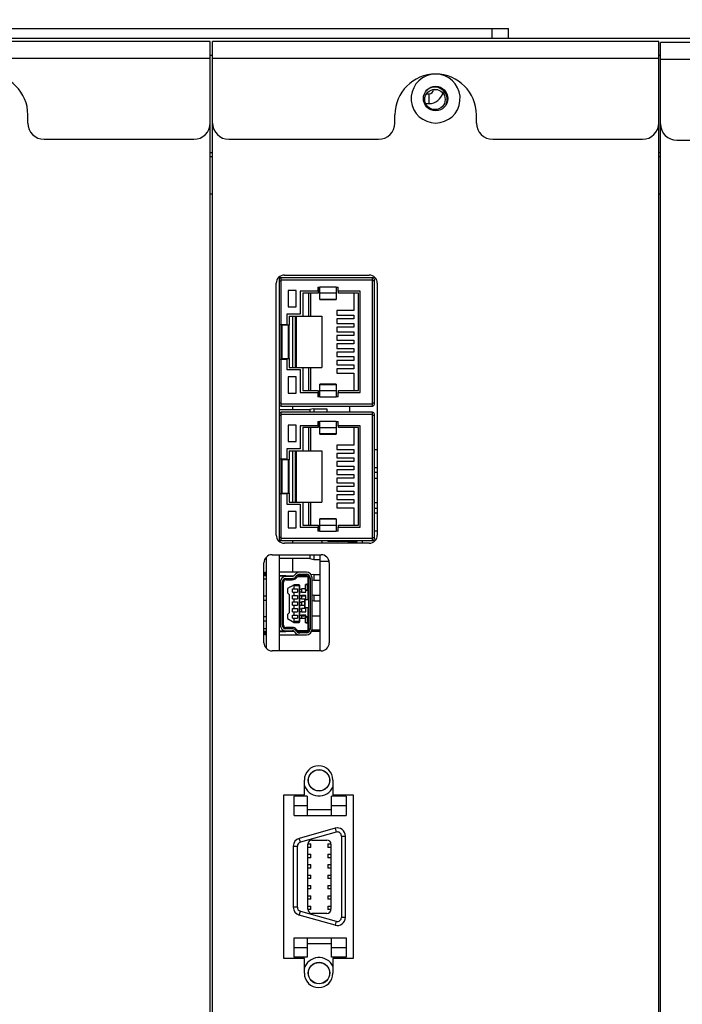
# Model space of a CAD drawing. Units: millimetres. Extents: x -36 to 3212, y -47 to 2235.
# Drawn here: x 2590 to 2671, y 1349 to 1469 of the extents above; entities that cross this region are included whole.
import ezdxf

# ---------------------------------------------------------------- set-up
doc = ezdxf.new("R2010")
doc.units = ezdxf.units.MM
doc.layers.add('07_LAYER_ASSEM_MEMBER', color=7, linetype='Continuous')
doc.layers.add('AM_5', color=3, linetype='Continuous', lineweight=25)
doc.styles.get("Standard").update_dxf_attribs({"font": 'arial.ttf'})
doc.dimstyles.new('AM_ISO', dxfattribs={"dimtxt": 3.5, "dimasz": 3.5, "dimexe": 1, "dimexo": 1, "dimgap": 1.5, "dimtad": 1, "dimdsep": 46, "dimtxsty": 'Standard', "dimcen": 0, "dimclrd": 256, "dimclre": 256, "dimclrt": 2, "dimadec": 0, "dimazin": 2, "dimtp": 0.1, "dimtm": 0.1, "dimtfac": 0.71, "dimtdec": 3, "dimtmove": 0, "dimatfit": 3, "dimfxl": 1, "dimlwd": -1, "dimlwe": -1, "dimarcsym": 1})

# ---------------------------------------------------------------- blocks, each defined once
blk = doc.blocks.new('*D159')
at = {"layer": 'AM_5', "color": 0, "linetype": 'ByBlock', "transparency": 16777216}
for p, q in [((2317.02, 1468.09), (2317.02, 1502.78)), ((2847.02, 1468.09), (2847.02, 1502.78)), ((2324.02, 1501.78), (2840.02, 1501.78))]:
    blk.add_line(p, q, dxfattribs=at)
at = {"layer": 'AM_5', "color": 0, "transparency": 16777216}
for points in [[(2324.02, 1502.94), (2324.02, 1500.61), (2317.02, 1501.78)], [(2840.02, 1502.94), (2840.02, 1500.61), (2847.02, 1501.78)]]:
    blk.add_solid(points, dxfattribs=at)
at = {"layer": 'DEFPOINTS', "color": 0, "transparency": 16777216}
for p in [(2847.02, 1501.78), (2317.02, 1467.09), (2847.02, 1467.09)]:
    blk.add_point(p, dxfattribs=at)
at = {"layer": 'AM_5', "color": 0, "transparency": 16777216, "insert": (2569.35, 1508.39), "char_height": 10, "attachment_point": 5}
blk.add_mtext('\\A1;530', dxfattribs=at)

msp = doc.modelspace()

# ---------------------------------------------------------------- linework, layer by layer
at = {"layer": '07_LAYER_ASSEM_MEMBER', "color": 7, "linetype": 'Continuous'}
for p, q in [((2514.521, 1468.294), (2649.521, 1468.294)), ((2647.521, 1467.094), (2647.521, 1468.294)), ((2649.521, 1467.094), (2649.521, 1468.294)), ((2317.021, 1467.094), (2847.021, 1467.094)), ((2612.952, 1466.707), (2558.252, 1466.707)), ((2667.952, 1466.707), (2613.252, 1466.707)), ((2722.871, 1466.594), (2668.171, 1466.594)), ((2613.252, 1464.994), (2612.952, 1464.994)), ((2668.171, 1464.994), (2667.952, 1464.994)), ((2612.952, 1464.607), (2558.252, 1464.607)), ((2667.952, 1464.607), (2613.252, 1464.607)), ((2722.871, 1464.494), (2668.171, 1464.494)), ((2639.494, 1460.294), (2639.821, 1460.294)), ((2639.821, 1459.094), (2639.821, 1460.294)), ((2640.321, 1460.821), (2640.321, 1460.794)), ((2640.852, 1460.794), (2640.321, 1460.794)), ((2639.38, 1459.094), (2639.821, 1459.094)), ((2590.602, 1456.707), (2590.602, 1457.707)), ((2635.602, 1456.707), (2635.602, 1457.707)), ((2645.602, 1456.707), (2645.602, 1457.707)), ((2592.602, 1454.707), (2610.952, 1454.707)), ((2615.252, 1454.707), (2633.602, 1454.707)), ((2647.602, 1454.707), (2665.952, 1454.707)), ((2670.171, 1454.594), (2688.521, 1454.594)), ((2612.952, 1453.094), (2613.252, 1453.094)), ((2667.952, 1453.094), (2668.171, 1453.094)), ((2612.952, 1452.594), (2613.252, 1452.594)), ((2667.952, 1452.594), (2668.171, 1452.594)), ((2613.252, 1447.994), (2612.952, 1447.994)), ((2668.171, 1447.994), (2667.952, 1447.994))]:
    msp.add_line(p, q, dxfattribs=at)
at = {"layer": '07_LAYER_ASSEM_MEMBER', "color": 0, "linetype": 'Continuous'}
for p, q in [((2612.952, 1257.707), (2612.952, 1466.707)), ((2613.252, 1257.707), (2613.252, 1466.707)), ((2667.952, 1257.707), (2667.952, 1466.707)), ((2668.171, 1257.594), (2668.171, 1466.594)), ((2621.401, 1437.357), (2621.401, 1422.357)), ((2621.401, 1437.357), (2621.651, 1437.357)), ((2621.451, 1437.357), (2621.451, 1437.835)), ((2621.651, 1421.982), (2621.651, 1437.732)), ((2632.851, 1437.732), (2621.651, 1437.732)), ((2621.651, 1437.482), (2632.851, 1437.482)), ((2622.052, 1438.057), (2632.452, 1438.057)), ((2632.851, 1421.982), (2632.851, 1437.732)), ((2632.851, 1437.382), (2633.101, 1437.382)), ((2633.101, 1422.232), (2633.101, 1437.482)), ((2621.052, 1406.157), (2621.052, 1437.057)), ((2622.501, 1436.157), (2622.501, 1434.157)), ((2623.501, 1436.157), (2622.501, 1436.157)), ((2623.501, 1434.157), (2623.501, 1436.157)), ((2624.001, 1436.082), (2624.001, 1433.257)), ((2626.151, 1436.082), (2624.001, 1436.082)), ((2626.151, 1436.582), (2626.151, 1436.082)), ((2626.151, 1436.582), (2626.201, 1436.582)), ((2626.201, 1436.583), (2626.201, 1435.837)), ((2626.201, 1436.582), (2626.401, 1436.582)), ((2626.401, 1435.051), (2626.401, 1436.583)), ((2628.401, 1436.582), (2626.401, 1436.582)), ((2628.401, 1436.583), (2628.401, 1435.051)), ((2628.401, 1436.582), (2628.651, 1436.583)), ((2628.651, 1436.082), (2628.651, 1436.583)), ((2631.351, 1436.082), (2628.651, 1436.082)), ((2628.701, 1435.837), (2628.701, 1436.082)), ((2631.351, 1423.632), (2631.351, 1436.082)), ((2633.452, 1437.057), (2633.452, 1406.157)), ((2624.301, 1435.837), (2624.301, 1433.007)), ((2626.201, 1435.837), (2624.301, 1435.837)), ((2625.001, 1435.837), (2625.001, 1433.007)), ((2625.301, 1433.007), (2625.301, 1435.837)), ((2626.401, 1435.857), (2628.401, 1435.857)), ((2628.401, 1435.068), (2626.401, 1435.068)), ((2626.401, 1435.051), (2628.401, 1435.051)), ((2631.151, 1435.837), (2628.701, 1435.837)), ((2630.551, 1435.837), (2630.551, 1433.707)), ((2631.151, 1423.877), (2631.151, 1435.837)), ((2622.501, 1434.157), (2623.501, 1434.157)), ((2628.501, 1433.707), (2628.501, 1433.147)), ((2630.551, 1433.707), (2628.501, 1433.707)), ((2622.351, 1433.257), (2622.351, 1431.957)), ((2624.001, 1433.257), (2622.351, 1433.257)), ((2622.651, 1433.007), (2622.651, 1431.907)), ((2622.651, 1433.007), (2626.651, 1433.007)), ((2623.101, 1426.707), (2623.101, 1433.007)), ((2623.401, 1426.707), (2623.401, 1433.007)), ((2623.501, 1433.007), (2623.501, 1426.707)), ((2626.651, 1433.007), (2626.651, 1426.707)), ((2628.501, 1433.147), (2630.551, 1433.147)), ((2628.501, 1432.687), (2628.501, 1432.127)), ((2630.551, 1432.687), (2628.501, 1432.687)), ((2630.551, 1433.147), (2630.551, 1432.687)), ((2622.351, 1431.957), (2621.401, 1431.957)), ((2621.751, 1431.357), (2621.651, 1431.357)), ((2621.751, 1431.957), (2621.751, 1427.757)), ((2622.651, 1431.907), (2621.751, 1431.907)), ((2622.551, 1427.807), (2622.551, 1431.907)), ((2622.601, 1431.907), (2622.601, 1427.807)), ((2628.501, 1432.127), (2630.551, 1432.127)), ((2628.501, 1431.667), (2628.501, 1431.107)), ((2630.551, 1431.667), (2628.501, 1431.667)), ((2630.551, 1432.127), (2630.551, 1431.667)), ((2621.651, 1431.082), (2621.751, 1431.082)), ((2621.651, 1430.632), (2621.751, 1430.632)), ((2623.401, 1430.857), (2623.501, 1430.857)), ((2628.501, 1431.107), (2630.551, 1431.107)), ((2628.501, 1430.647), (2628.501, 1430.087)), ((2630.551, 1430.647), (2628.501, 1430.647)), ((2628.501, 1430.087), (2630.551, 1430.087)), ((2630.551, 1431.107), (2630.551, 1430.647)), ((2630.551, 1430.087), (2630.551, 1429.627)), ((2621.651, 1429.177), (2621.751, 1429.177)), ((2621.651, 1429.082), (2621.751, 1429.082)), ((2623.501, 1428.857), (2623.401, 1428.857)), ((2628.501, 1429.627), (2628.501, 1429.067)), ((2630.551, 1429.627), (2628.501, 1429.627)), ((2628.501, 1429.067), (2630.551, 1429.067)), ((2630.551, 1429.067), (2630.551, 1428.607)), ((2621.401, 1427.757), (2622.351, 1427.757)), ((2621.651, 1428.632), (2621.751, 1428.632)), ((2621.751, 1427.807), (2622.651, 1427.807)), ((2622.351, 1427.757), (2622.351, 1426.457)), ((2622.651, 1427.807), (2622.651, 1426.707)), ((2628.501, 1428.607), (2628.501, 1428.047)), ((2630.551, 1428.607), (2628.501, 1428.607)), ((2628.501, 1428.047), (2630.551, 1428.047)), ((2628.501, 1427.587), (2628.501, 1427.027)), ((2630.551, 1427.587), (2628.501, 1427.587)), ((2630.551, 1428.047), (2630.551, 1427.587)), ((2622.351, 1426.457), (2624.001, 1426.457)), ((2622.651, 1426.707), (2626.651, 1426.707)), ((2624.001, 1426.457), (2624.001, 1423.632)), ((2624.301, 1426.707), (2624.301, 1423.877)), ((2625.001, 1426.707), (2625.001, 1423.877)), ((2625.301, 1423.877), (2625.301, 1426.707)), ((2628.501, 1427.027), (2630.551, 1427.027)), ((2628.501, 1426.567), (2628.501, 1426.007)), ((2630.551, 1426.567), (2628.501, 1426.567)), ((2630.551, 1427.027), (2630.551, 1426.567)), ((2622.501, 1425.557), (2622.501, 1423.557)), ((2623.501, 1425.557), (2622.501, 1425.557)), ((2623.501, 1423.557), (2623.501, 1425.557)), ((2628.501, 1426.007), (2630.551, 1426.007)), ((2630.551, 1426.007), (2630.551, 1423.877)), ((2626.401, 1423.131), (2626.401, 1424.662)), ((2628.401, 1424.662), (2626.401, 1424.662)), ((2626.401, 1424.645), (2628.401, 1424.645)), ((2628.401, 1424.662), (2628.401, 1423.131)), ((2622.501, 1423.557), (2623.501, 1423.557)), ((2624.001, 1423.632), (2626.151, 1423.632)), ((2624.301, 1423.877), (2626.201, 1423.877)), ((2626.151, 1423.632), (2626.151, 1423.131)), ((2626.201, 1423.131), (2626.151, 1423.131)), ((2626.201, 1423.877), (2626.201, 1423.131)), ((2626.401, 1423.131), (2626.201, 1423.131)), ((2628.401, 1423.856), (2626.401, 1423.856)), ((2626.401, 1423.131), (2628.401, 1423.131)), ((2628.651, 1423.131), (2628.401, 1423.131)), ((2628.651, 1423.131), (2628.651, 1423.632)), ((2628.651, 1423.632), (2631.351, 1423.632)), ((2628.701, 1423.632), (2628.701, 1423.877)), ((2628.701, 1423.877), (2631.151, 1423.877)), ((2621.651, 1422.357), (2621.401, 1422.357)), ((2621.451, 1420.857), (2621.451, 1422.357)), ((2621.451, 1421.557), (2625.161, 1421.557)), ((2632.851, 1422.232), (2621.651, 1422.232)), ((2621.651, 1421.982), (2632.851, 1421.982)), ((2623.101, 1421.557), (2623.101, 1421.982)), ((2625.661, 1421.657), (2625.161, 1421.557)), ((2625.161, 1421.557), (2625.161, 1421.232)), ((2625.661, 1421.657), (2625.661, 1421.232)), ((2625.661, 1421.657), (2627.281, 1421.657)), ((2627.281, 1421.657), (2627.281, 1421.232)), ((2630.051, 1421.982), (2630.051, 1421.232)), ((2633.101, 1422.332), (2632.851, 1422.332)), ((2621.401, 1420.857), (2621.401, 1405.857)), ((2621.401, 1420.857), (2621.651, 1420.857)), ((2621.651, 1405.482), (2621.651, 1421.232)), ((2632.851, 1421.232), (2621.651, 1421.232)), ((2621.651, 1420.982), (2632.851, 1420.982)), ((2632.851, 1405.482), (2632.851, 1421.232)), ((2632.851, 1420.882), (2633.101, 1420.882)), ((2633.101, 1405.732), (2633.101, 1420.982)), ((2622.501, 1419.657), (2622.501, 1417.657)), ((2623.501, 1419.657), (2622.501, 1419.657)), ((2623.501, 1417.657), (2623.501, 1419.657)), ((2624.001, 1419.582), (2624.001, 1416.757)), ((2626.151, 1419.582), (2624.001, 1419.582)), ((2624.301, 1419.337), (2624.301, 1416.507)), ((2626.201, 1419.337), (2624.301, 1419.337)), ((2625.001, 1419.337), (2625.001, 1416.507)), ((2625.301, 1416.507), (2625.301, 1419.337)), ((2626.151, 1420.082), (2626.151, 1419.582)), ((2626.151, 1420.082), (2626.201, 1420.082)), ((2626.201, 1420.083), (2626.201, 1419.337)), ((2626.201, 1420.082), (2626.401, 1420.082)), ((2626.401, 1418.551), (2626.401, 1420.083)), ((2628.401, 1420.082), (2626.401, 1420.082)), ((2626.401, 1419.357), (2628.401, 1419.357)), ((2628.401, 1420.083), (2628.401, 1418.551)), ((2628.401, 1420.082), (2628.651, 1420.083)), ((2628.651, 1419.582), (2628.651, 1420.083)), ((2631.351, 1419.582), (2628.651, 1419.582)), ((2628.701, 1419.337), (2628.701, 1419.582)), ((2631.151, 1419.337), (2628.701, 1419.337)), ((2630.551, 1419.337), (2630.551, 1417.207)), ((2631.151, 1407.377), (2631.151, 1419.337)), ((2631.351, 1407.132), (2631.351, 1419.582)), ((2628.401, 1418.568), (2626.401, 1418.568)), ((2626.401, 1418.551), (2628.401, 1418.551)), ((2622.351, 1416.757), (2622.351, 1415.457)), ((2624.001, 1416.757), (2622.351, 1416.757)), ((2622.501, 1417.657), (2623.501, 1417.657)), ((2628.501, 1417.207), (2628.501, 1416.647)), ((2630.551, 1417.207), (2628.501, 1417.207)), ((2622.351, 1415.457), (2621.401, 1415.457)), ((2621.751, 1415.457), (2621.751, 1411.257)), ((2622.651, 1416.507), (2622.651, 1415.407)), ((2622.651, 1416.507), (2626.651, 1416.507)), ((2623.101, 1410.207), (2623.101, 1416.507)), ((2623.401, 1410.207), (2623.401, 1416.507)), ((2623.501, 1416.507), (2623.501, 1410.207)), ((2626.651, 1416.507), (2626.651, 1410.207)), ((2628.501, 1416.647), (2630.551, 1416.647)), ((2628.501, 1416.187), (2628.501, 1415.627)), ((2630.551, 1416.187), (2628.501, 1416.187)), ((2628.501, 1415.627), (2630.551, 1415.627)), ((2630.551, 1416.647), (2630.551, 1416.187)), ((2630.551, 1415.627), (2630.551, 1415.167)), ((2633.101, 1416.657), (2633.451, 1416.657)), ((2621.651, 1414.582), (2621.751, 1414.582)), ((2622.651, 1415.407), (2621.751, 1415.407)), ((2622.551, 1411.307), (2622.551, 1415.407)), ((2622.601, 1415.407), (2622.601, 1411.307)), ((2623.401, 1414.357), (2623.501, 1414.357)), ((2628.501, 1415.167), (2628.501, 1414.607)), ((2630.551, 1415.167), (2628.501, 1415.167)), ((2628.501, 1414.607), (2630.551, 1414.607)), ((2630.551, 1414.607), (2630.551, 1414.147)), ((2633.101, 1414.457), (2633.451, 1414.457)), ((2621.651, 1414.132), (2621.751, 1414.132)), ((2628.501, 1414.147), (2628.501, 1413.587)), ((2630.551, 1414.147), (2628.501, 1414.147)), ((2628.501, 1413.587), (2630.551, 1413.587)), ((2628.501, 1413.127), (2628.501, 1412.567)), ((2630.551, 1413.127), (2628.501, 1413.127)), ((2630.551, 1413.587), (2630.551, 1413.127)), ((2633.451, 1413.857), (2633.101, 1413.857)), ((2633.101, 1413.157), (2633.451, 1413.157)), ((2621.651, 1412.582), (2621.751, 1412.582)), ((2621.651, 1412.132), (2621.751, 1412.132)), ((2623.501, 1412.357), (2623.401, 1412.357)), ((2628.501, 1412.567), (2630.551, 1412.567)), ((2628.501, 1412.107), (2628.501, 1411.547)), ((2630.551, 1412.107), (2628.501, 1412.107)), ((2630.551, 1412.567), (2630.551, 1412.107)), ((2621.401, 1411.257), (2622.351, 1411.257)), ((2621.751, 1411.307), (2622.651, 1411.307)), ((2622.351, 1411.257), (2622.351, 1409.957)), ((2622.651, 1411.307), (2622.651, 1410.207)), ((2628.501, 1411.547), (2630.551, 1411.547)), ((2628.501, 1411.087), (2628.501, 1410.527)), ((2630.551, 1411.087), (2628.501, 1411.087)), ((2630.551, 1411.547), (2630.551, 1411.087)), ((2622.351, 1409.957), (2624.001, 1409.957)), ((2622.651, 1410.207), (2626.651, 1410.207)), ((2624.001, 1409.957), (2624.001, 1407.132)), ((2624.301, 1410.207), (2624.301, 1407.377)), ((2625.001, 1410.207), (2625.001, 1407.377)), ((2625.301, 1407.377), (2625.301, 1410.207)), ((2628.501, 1410.527), (2630.551, 1410.527)), ((2628.501, 1410.067), (2628.501, 1409.507)), ((2630.551, 1410.067), (2628.501, 1410.067)), ((2628.501, 1409.507), (2630.551, 1409.507)), ((2630.551, 1410.527), (2630.551, 1410.067)), ((2630.551, 1409.507), (2630.551, 1407.377)), ((2633.101, 1410.157), (2633.451, 1410.157)), ((2633.101, 1409.457), (2633.451, 1409.457)), ((2622.501, 1409.057), (2622.501, 1407.057)), ((2623.501, 1409.057), (2622.501, 1409.057)), ((2623.501, 1407.057), (2623.501, 1409.057)), ((2633.451, 1408.857), (2633.101, 1408.857)), ((2622.501, 1407.057), (2623.501, 1407.057)), ((2624.001, 1407.132), (2626.151, 1407.132)), ((2624.301, 1407.377), (2626.201, 1407.377)), ((2626.151, 1407.132), (2626.151, 1406.631)), ((2626.201, 1407.377), (2626.201, 1406.631)), ((2626.401, 1406.631), (2626.401, 1408.162)), ((2628.401, 1408.162), (2626.401, 1408.162)), ((2626.401, 1408.145), (2628.401, 1408.145)), ((2628.401, 1407.356), (2626.401, 1407.356)), ((2628.401, 1408.162), (2628.401, 1406.631)), ((2628.651, 1406.631), (2628.651, 1407.132)), ((2628.651, 1407.132), (2631.351, 1407.132)), ((2628.701, 1407.132), (2628.701, 1407.377)), ((2628.701, 1407.377), (2631.151, 1407.377)), ((2621.651, 1405.857), (2621.401, 1405.857)), ((2621.451, 1405.379), (2621.451, 1405.857)), ((2626.201, 1406.631), (2626.151, 1406.631)), ((2626.401, 1406.631), (2626.201, 1406.631)), ((2626.401, 1406.631), (2628.401, 1406.631)), ((2628.651, 1406.631), (2628.401, 1406.631)), ((2633.101, 1405.832), (2632.851, 1405.832)), ((2633.451, 1406.657), (2633.101, 1406.657)), ((2632.851, 1405.732), (2621.651, 1405.732)), ((2621.651, 1405.482), (2632.851, 1405.482)), ((2632.452, 1405.157), (2622.052, 1405.157)), ((2623.101, 1405.157), (2623.101, 1405.482)), ((2626.651, 1405.43), (2626.651, 1405.157)), ((2628.839, 1405.38), (2628.52, 1405.39)), ((2628.951, 1405.376), (2628.839, 1405.38)), ((2629.165, 1405.37), (2628.951, 1405.376)), ((2629.387, 1405.362), (2629.165, 1405.37)), ((2629.816, 1405.348), (2629.387, 1405.362)), ((2630.208, 1405.334), (2629.816, 1405.348)), ((2630.208, 1405.334), (2630.212, 1405.482)), ((2630.919, 1405.482), (2630.91, 1405.157)), ((2630.924, 1405.157), (2630.928, 1405.306)), ((2631.651, 1405.157), (2631.651, 1405.482)), ((2619.852, 1392.245), (2619.852, 1403.469)), ((2620.552, 1403.757), (2626.552, 1403.757)), ((2621.451, 1391.957), (2621.451, 1403.757)), ((2625.161, 1403.777), (2625.161, 1403.277)), ((2625.661, 1403.757), (2625.661, 1403.177)), ((2626.451, 1391.957), (2626.451, 1403.757)), ((2619.552, 1392.957), (2619.552, 1402.757)), ((2619.852, 1403.277), (2619.72, 1403.277)), ((2625.161, 1403.277), (2621.451, 1403.277)), ((2623.101, 1401.607), (2623.101, 1403.277)), ((2625.161, 1403.277), (2625.661, 1403.177)), ((2625.661, 1403.177), (2626.451, 1403.177)), ((2626.451, 1402.957), (2627.512, 1402.957)), ((2627.552, 1402.757), (2627.552, 1392.957)), ((2619.552, 1401.237), (2619.651, 1401.237)), ((2619.651, 1401.607), (2619.651, 1401.157)), ((2619.651, 1401.607), (2619.852, 1401.607)), ((2619.852, 1401.157), (2619.651, 1401.157)), ((2624.751, 1401.607), (2621.451, 1401.607)), ((2621.451, 1401.207), (2622.251, 1401.207)), ((2622.279, 1401.102), (2621.451, 1401.107)), ((2622.251, 1401.207), (2622.251, 1401.092)), ((2622.251, 1401.157), (2623.209, 1401.157)), ((2623.164, 1401.127), (2622.251, 1401.127)), ((2623.023, 1401.092), (2622.251, 1401.092)), ((2623.462, 1401.404), (2623.234, 1401.179)), ((2623.41, 1401.001), (2623.638, 1401.226)), ((2623.41, 1401.001), (2623.515, 1400.894)), ((2623.515, 1400.894), (2623.743, 1401.12)), ((2623.743, 1401.12), (2623.638, 1401.226)), ((2623.743, 1401.082), (2624.876, 1401.082)), ((2623.954, 1401.207), (2623.954, 1401.357)), ((2623.954, 1401.357), (2624.751, 1401.357)), ((2623.954, 1401.207), (2624.751, 1401.207)), ((2624.751, 1401.357), (2624.751, 1401.207)), ((2624.751, 1401.207), (2625.051, 1400.907)), ((2624.926, 1401.032), (2624.926, 1400.139)), ((2625.661, 1401.337), (2625.333, 1401.271)), ((2625.661, 1401.337), (2625.661, 1400.637)), ((2625.661, 1401.337), (2626.451, 1401.337)), ((2619.852, 1400.737), (2619.552, 1400.737)), ((2621.551, 1399.957), (2621.451, 1399.957)), ((2621.551, 1400.392), (2621.551, 1395.122)), ((2621.801, 1395.122), (2621.801, 1400.392)), ((2621.801, 1400.392), (2621.951, 1400.392)), ((2621.951, 1395.122), (2621.951, 1400.392)), ((2622.251, 1400.692), (2622.251, 1400.842)), ((2622.251, 1400.842), (2623.023, 1400.842)), ((2622.251, 1400.692), (2623.023, 1400.692)), ((2623.251, 1400.057), (2622.451, 1399.595)), ((2623.023, 1400.842), (2623.023, 1400.692)), ((2623.158, 1400.003), (2623.251, 1399.957)), ((2623.851, 1400.057), (2623.251, 1400.057)), ((2623.251, 1399.557), (2623.251, 1399.957)), ((2623.251, 1399.957), (2623.851, 1399.957)), ((2623.951, 1399.957), (2623.851, 1400.057)), ((2623.901, 1400.007), (2623.851, 1399.957)), ((2623.851, 1399.957), (2623.851, 1395.557)), ((2623.951, 1395.557), (2623.951, 1399.957)), ((2624.651, 1400.099), (2624.678, 1400.107)), ((2624.651, 1399.414), (2624.651, 1400.099)), ((2624.678, 1400.107), (2624.968, 1400.107)), ((2624.885, 1399.457), (2624.885, 1400.057)), ((2624.968, 1400.107), (2624.951, 1400.099)), ((2625.051, 1394.607), (2625.051, 1400.907)), ((2625.051, 1400.907), (2625.201, 1400.907)), ((2625.201, 1400.907), (2625.201, 1394.607)), ((2625.451, 1394.607), (2625.451, 1400.907)), ((2625.496, 1400.67), (2625.661, 1400.637)), ((2625.661, 1400.637), (2626.451, 1400.637)), ((2619.552, 1398.697), (2619.852, 1398.697)), ((2622.451, 1399.595), (2622.451, 1399.075)), ((2622.451, 1399.075), (2622.651, 1398.875)), ((2622.651, 1398.875), (2622.651, 1396.639)), ((2623.051, 1399.157), (2623.051, 1399.557)), ((2623.051, 1399.557), (2623.651, 1399.557)), ((2623.051, 1399.157), (2623.651, 1399.157)), ((2623.051, 1398.357), (2623.051, 1398.757)), ((2623.051, 1398.757), (2623.651, 1398.757)), ((2623.251, 1398.757), (2623.251, 1399.157)), ((2623.651, 1399.557), (2623.651, 1399.157)), ((2623.651, 1398.757), (2623.651, 1398.357)), ((2623.951, 1399.532), (2624.151, 1399.532)), ((2623.951, 1399.182), (2624.151, 1399.182)), ((2623.951, 1398.732), (2624.151, 1398.732)), ((2624.651, 1399.557), (2624.151, 1399.557)), ((2624.151, 1399.532), (2624.151, 1399.182)), ((2624.151, 1399.157), (2624.701, 1399.157)), ((2624.701, 1398.757), (2624.151, 1398.757)), ((2624.151, 1398.732), (2624.151, 1398.382)), ((2624.151, 1398.697), (2624.701, 1398.697)), ((2624.678, 1399.407), (2624.651, 1399.414)), ((2624.968, 1399.407), (2624.678, 1399.407)), ((2624.701, 1399.157), (2624.701, 1399.414)), ((2624.701, 1398.357), (2624.701, 1398.757)), ((2624.926, 1399.374), (2624.926, 1398.257)), ((2624.951, 1399.414), (2624.968, 1399.407)), ((2625.661, 1398.797), (2625.449, 1398.754)), ((2625.661, 1398.797), (2625.661, 1398.097)), ((2625.661, 1398.797), (2626.451, 1398.797)), ((2619.552, 1398.197), (2619.852, 1398.197)), ((2623.051, 1398.357), (2623.651, 1398.357)), ((2623.051, 1397.557), (2623.051, 1397.957)), ((2623.051, 1397.957), (2623.651, 1397.957)), ((2623.051, 1397.557), (2623.651, 1397.557)), ((2623.251, 1397.957), (2623.251, 1398.357)), ((2623.251, 1397.157), (2623.251, 1397.557)), ((2623.651, 1397.957), (2623.651, 1397.557)), ((2623.951, 1398.382), (2624.151, 1398.382)), ((2623.951, 1397.932), (2624.151, 1397.932)), ((2623.951, 1397.582), (2624.151, 1397.582)), ((2624.151, 1398.357), (2624.701, 1398.357)), ((2624.551, 1397.957), (2624.151, 1397.957)), ((2624.151, 1397.932), (2624.151, 1397.582)), ((2624.151, 1397.557), (2624.551, 1397.557)), ((2624.551, 1398.257), (2625.051, 1398.257)), ((2624.551, 1398.257), (2624.551, 1397.257)), ((2624.574, 1397.257), (2624.574, 1398.257)), ((2625.451, 1398.139), (2625.661, 1398.097)), ((2625.661, 1398.097), (2626.451, 1398.097)), ((2619.552, 1396.157), (2619.852, 1396.157)), ((2622.651, 1396.639), (2622.451, 1396.439)), ((2622.451, 1396.439), (2622.451, 1395.919)), ((2623.051, 1396.757), (2623.051, 1397.157)), ((2623.051, 1397.157), (2623.651, 1397.157)), ((2623.051, 1396.757), (2623.651, 1396.757)), ((2623.051, 1395.957), (2623.051, 1396.357)), ((2623.051, 1396.357), (2623.651, 1396.357)), ((2623.251, 1396.357), (2623.251, 1396.757)), ((2623.651, 1397.157), (2623.651, 1396.757)), ((2623.651, 1396.357), (2623.651, 1395.957)), ((2623.951, 1397.132), (2624.151, 1397.132)), ((2623.951, 1396.782), (2624.151, 1396.782)), ((2623.951, 1396.332), (2624.151, 1396.332)), ((2624.701, 1397.157), (2624.151, 1397.157)), ((2624.151, 1397.132), (2624.151, 1396.782)), ((2624.151, 1396.757), (2624.701, 1396.757)), ((2624.701, 1396.357), (2624.151, 1396.357)), ((2624.151, 1396.332), (2624.151, 1395.982)), ((2624.151, 1396.257), (2624.701, 1396.257)), ((2625.051, 1397.257), (2624.551, 1397.257)), ((2624.701, 1396.757), (2624.701, 1397.157)), ((2624.701, 1396.099), (2624.701, 1396.357)), ((2624.926, 1397.257), (2624.926, 1396.139)), ((2625.451, 1396.257), (2626.451, 1396.257)), ((2619.552, 1395.657), (2619.852, 1395.657)), ((2621.451, 1395.557), (2621.551, 1395.557)), ((2621.951, 1395.122), (2621.801, 1395.122)), ((2622.451, 1395.919), (2623.251, 1395.457)), ((2623.051, 1395.957), (2623.651, 1395.957)), ((2623.251, 1395.557), (2623.158, 1395.51)), ((2623.251, 1395.557), (2623.251, 1395.957)), ((2623.851, 1395.557), (2623.251, 1395.557)), ((2623.251, 1395.457), (2623.851, 1395.457)), ((2623.851, 1395.457), (2623.951, 1395.557)), ((2623.851, 1395.557), (2623.901, 1395.507)), ((2623.951, 1395.982), (2624.151, 1395.982)), ((2624.151, 1395.957), (2624.651, 1395.957)), ((2624.651, 1396.099), (2624.678, 1396.107)), ((2624.651, 1395.414), (2624.651, 1396.099)), ((2624.678, 1395.407), (2624.651, 1395.414)), ((2624.968, 1396.107), (2624.678, 1396.107)), ((2624.678, 1395.407), (2624.968, 1395.407)), ((2624.885, 1395.457), (2624.885, 1396.057)), ((2624.926, 1395.374), (2624.926, 1394.482)), ((2624.968, 1396.107), (2624.951, 1396.099)), ((2624.951, 1395.414), (2624.968, 1395.407)), ((2619.851, 1394.657), (2619.552, 1394.657)), ((2619.651, 1394.357), (2619.651, 1393.907)), ((2619.651, 1394.357), (2619.852, 1394.357)), ((2619.852, 1393.907), (2619.651, 1393.907)), ((2621.451, 1394.407), (2622.279, 1394.411)), ((2622.251, 1394.307), (2621.451, 1394.307)), ((2621.451, 1393.907), (2624.751, 1393.907)), ((2622.251, 1394.672), (2622.251, 1394.822)), ((2623.023, 1394.822), (2622.251, 1394.822)), ((2623.023, 1394.672), (2622.251, 1394.672)), ((2622.251, 1394.422), (2622.251, 1394.307)), ((2622.251, 1394.422), (2623.023, 1394.422)), ((2622.251, 1394.387), (2623.164, 1394.387)), ((2622.251, 1394.357), (2623.209, 1394.357)), ((2623.023, 1394.822), (2623.023, 1394.672)), ((2623.235, 1394.334), (2623.462, 1394.109)), ((2623.515, 1394.619), (2623.41, 1394.512)), ((2623.638, 1394.287), (2623.41, 1394.512)), ((2623.743, 1394.394), (2623.515, 1394.619)), ((2623.638, 1394.287), (2623.743, 1394.394)), ((2624.876, 1394.432), (2623.743, 1394.432)), ((2624.751, 1394.307), (2623.954, 1394.307)), ((2623.954, 1394.157), (2623.954, 1394.307)), ((2624.751, 1394.157), (2623.954, 1394.157)), ((2625.051, 1394.607), (2624.751, 1394.307)), ((2624.751, 1394.307), (2624.751, 1394.157)), ((2625.201, 1394.607), (2625.051, 1394.607)), ((2626.451, 1394.336), (2625.396, 1394.336)), ((2625.451, 1394.536), (2626.451, 1394.536)), ((2626.552, 1391.957), (2620.552, 1391.957)), ((2624.502, 1374.307), (2624.502, 1376.107)), ((2628.002, 1376.107), (2628.002, 1374.307)), ((2622.002, 1374.307), (2624.502, 1374.307)), ((2622.002, 1354.207), (2622.002, 1374.307)), ((2624.851, 1374.127), (2623.251, 1374.127)), ((2623.251, 1371.757), (2623.251, 1374.127)), ((2624.851, 1374.127), (2624.851, 1371.757)), ((2629.651, 1374.127), (2627.851, 1374.127)), ((2627.851, 1371.757), (2627.851, 1374.127)), ((2628.002, 1374.307), (2630.502, 1374.307)), ((2629.651, 1374.127), (2629.651, 1371.757)), ((2630.502, 1374.307), (2630.502, 1354.207)), ((2624.851, 1372.958), (2623.251, 1372.958)), ((2627.851, 1372.457), (2624.851, 1372.457)), ((2629.651, 1372.958), (2627.851, 1372.958)), ((2623.251, 1371.757), (2629.651, 1371.757)), ((2628.279, 1370.207), (2623.879, 1368.963)), ((2628.415, 1369.726), (2624.015, 1368.481)), ((2628.551, 1370.245), (2628.279, 1370.207)), ((2628.279, 1370.207), (2628.415, 1369.726)), ((2624.015, 1368.481), (2623.879, 1368.963)), ((2625.431, 1368.757), (2627.271, 1368.757)), ((2629.051, 1369.245), (2629.551, 1369.245)), ((2629.051, 1369.245), (2629.051, 1359.269)), ((2629.551, 1359.269), (2629.551, 1369.245)), ((2623.151, 1368), (2623.651, 1368)), ((2623.151, 1368), (2623.151, 1360.513)), ((2623.651, 1360.513), (2623.651, 1368)), ((2624.931, 1368.277), (2625.301, 1368.277)), ((2624.931, 1360.257), (2624.931, 1368.257)), ((2625.301, 1367.857), (2624.931, 1367.857)), ((2625.301, 1367.857), (2625.301, 1368.277)), ((2627.401, 1368.277), (2627.77, 1368.277)), ((2627.401, 1368.277), (2627.401, 1367.857)), ((2627.771, 1367.857), (2627.401, 1367.857)), ((2627.771, 1368.257), (2627.771, 1360.257)), ((2624.931, 1367.007), (2625.301, 1367.007)), ((2625.301, 1366.587), (2624.931, 1366.587)), ((2625.301, 1366.587), (2625.301, 1367.007)), ((2627.401, 1367.007), (2627.771, 1367.007)), ((2627.401, 1367.007), (2627.401, 1366.587)), ((2627.771, 1366.587), (2627.401, 1366.587)), ((2624.931, 1365.737), (2625.301, 1365.737)), ((2625.301, 1365.317), (2624.931, 1365.317)), ((2625.301, 1365.317), (2625.301, 1365.737)), ((2627.401, 1365.737), (2627.771, 1365.737)), ((2627.401, 1365.737), (2627.401, 1365.317)), ((2627.771, 1365.317), (2627.401, 1365.317)), ((2624.931, 1364.467), (2625.301, 1364.467)), ((2625.301, 1364.047), (2624.931, 1364.047)), ((2625.301, 1364.047), (2625.301, 1364.467)), ((2627.401, 1364.467), (2627.771, 1364.467)), ((2627.401, 1364.467), (2627.401, 1364.047)), ((2627.771, 1364.047), (2627.401, 1364.047)), ((2624.931, 1363.197), (2625.301, 1363.197)), ((2625.301, 1362.777), (2624.931, 1362.777)), ((2625.301, 1362.777), (2625.301, 1363.197)), ((2627.401, 1363.197), (2627.771, 1363.197)), ((2627.401, 1363.197), (2627.401, 1362.777)), ((2627.771, 1362.777), (2627.401, 1362.777)), ((2624.931, 1361.927), (2625.301, 1361.927)), ((2625.301, 1361.507), (2624.931, 1361.507)), ((2625.301, 1361.507), (2625.301, 1361.927)), ((2627.401, 1361.927), (2627.771, 1361.927)), ((2627.401, 1361.927), (2627.401, 1361.507)), ((2627.771, 1361.507), (2627.401, 1361.507)), ((2623.651, 1360.513), (2623.151, 1360.513)), ((2623.879, 1359.551), (2624.015, 1360.032)), ((2624.015, 1360.032), (2628.415, 1358.788)), ((2624.931, 1360.657), (2625.301, 1360.657)), ((2625.301, 1360.237), (2624.931, 1360.237)), ((2625.301, 1360.237), (2625.301, 1360.657)), ((2627.401, 1360.657), (2627.771, 1360.657)), ((2627.401, 1360.657), (2627.401, 1360.237)), ((2627.77, 1360.237), (2627.401, 1360.237)), ((2628.279, 1358.306), (2623.879, 1359.551)), ((2627.271, 1359.757), (2625.431, 1359.757)), ((2628.415, 1358.788), (2628.279, 1358.306)), ((2629.551, 1359.269), (2629.051, 1359.269)), ((2628.279, 1358.306), (2628.551, 1358.269)), ((2623.251, 1356.757), (2629.651, 1356.757)), ((2623.251, 1354.387), (2623.251, 1356.757)), ((2624.851, 1356.757), (2624.851, 1354.387)), ((2627.851, 1354.387), (2627.851, 1356.757)), ((2629.651, 1356.757), (2629.651, 1354.387)), ((2623.251, 1355.555), (2624.851, 1355.555)), ((2624.851, 1356.057), (2627.851, 1356.057)), ((2627.851, 1355.555), (2629.651, 1355.555)), ((2624.502, 1354.207), (2622.002, 1354.207)), ((2624.851, 1354.387), (2623.251, 1354.387)), ((2624.502, 1352.407), (2624.502, 1354.207)), ((2629.651, 1354.387), (2627.851, 1354.387)), ((2630.502, 1354.207), (2628.002, 1354.207)), ((2628.002, 1354.207), (2628.002, 1352.407))]:
    msp.add_line(p, q, dxfattribs=at)
at = {"layer": '07_LAYER_ASSEM_MEMBER', "color": 7, "linetype": 'Continuous'}
for centre, radius in [((2640.602, 1459.707), 1.5), ((2640.521, 1459.594), 1.25)]:
    msp.add_circle(centre, radius, dxfattribs=at)
at = {"layer": '07_LAYER_ASSEM_MEMBER', "color": 0, "linetype": 'Continuous'}
for centre, radius in [((2626.301, 1376.077), 1.325), ((2626.301, 1376.077), 1.3), ((2626.301, 1352.437), 1.325), ((2626.301, 1352.437), 1.3)]:
    msp.add_circle(centre, radius, dxfattribs=at)
at = {"layer": '07_LAYER_ASSEM_MEMBER', "color": 7, "linetype": 'Continuous'}
for centre, radius, start, end in [((2585.602, 1457.707), 5, 0, 180), ((2640.602, 1457.707), 5, 0, 180), ((2640.602, 1459.707), 3, 101.3261, 78.6739), ((2639.821, 1460.794), 0.5, 270, 0), ((2639.821, 1460.794), 1.7, 270, 346.81212), ((2592.602, 1456.707), 2, 180, 270), ((2610.952, 1456.707), 2, 270, 0), ((2615.252, 1456.707), 2, 180, 270), ((2633.602, 1456.707), 2, 270, 0), ((2647.602, 1456.707), 2, 180, 270), ((2665.952, 1456.707), 2, 270, 0), ((2670.171, 1456.594), 2, 180, 270)]:
    msp.add_arc(centre, radius, start, end, dxfattribs=at)
at = {"layer": '07_LAYER_ASSEM_MEMBER', "color": 2, "linetype": 'Continuous'}
msp.add_arc((2640.521, 1459.594), 1.5, 336.52132, 134.15901, dxfattribs=at)
at = {"layer": '07_LAYER_ASSEM_MEMBER', "color": 0, "linetype": 'Continuous'}
for centre, radius, start, end in [((2622.052, 1437.057), 1, 90, 180), ((2621.651, 1437.482), 0.25, 90, 144.67251), ((2632.452, 1437.057), 1, 0, 90), ((2632.851, 1437.482), 0.25, 0, 90), ((2621.651, 1422.232), 0.25, 210.10739, 270), ((2632.851, 1422.232), 0.25, 270, 0), ((2621.651, 1420.982), 0.25, 90, 144.67251), ((2632.851, 1420.982), 0.25, 0, 90), ((2622.052, 1406.157), 1, 180, 270), ((2632.452, 1406.157), 1, 270, 0), ((2621.651, 1405.732), 0.25, 210.10739, 270), ((2629.589, 1452.286), 46.906, 267.31818, 267.72814), ((2630.37, 1471.675), 66.311, 267.71782, 268.04504), ((2631.775, 1513.943), 108.602, 268.06531, 268.28274), ((2623.557, 1221.679), 183.775, 87.80432, 87.92572), ((2625.819, 1280.486), 124.925, 87.65616, 87.80785), ((2632.851, 1405.732), 0.25, 270, 0), ((2620.552, 1402.757), 1, 90, 180), ((2626.552, 1402.757), 1, 0, 90), ((2622.251, 1400.392), 0.7, 90, 180), ((2623.023, 1401.392), 0.3, 270, 314.72321), ((2623.023, 1401.392), 0.55, 270, 314.72321), ((2623.954, 1400.907), 0.7, 90, 134.72321), ((2623.954, 1400.907), 0.45, 90, 134.72321), ((2623.954, 1400.907), 0.3, 90, 134.72321), ((2624.751, 1400.907), 0.7, 0, 90), ((2624.751, 1400.907), 0.45, 0, 90), ((2624.751, 1400.907), 0.3, 0, 90), ((2622.251, 1400.392), 0.45, 90, 180), ((2622.251, 1400.392), 0.3, 90, 180), ((2623.023, 1401.392), 0.7, 270, 314.72321), ((2625.361, 1395.888), 4.274, 97.24913, 99.19228), ((2625.355, 1395.936), 4.225, 95.29092, 97.24859), ((2624.706, 1399.076), 0.997, 76.44261, 79.6232), ((2624.7, 1399.055), 1.018, 72.61684, 76.43899), ((2625.351, 1395.969), 4.192, 94.11306, 95.28975), ((2625.653, 1395.875), 4.286, 98.06946, 99.19107), ((2624.692, 1399.027), 1.048, 69.20362, 72.61729), ((2625.361, 1403.626), 4.274, 260.80772, 262.75087), ((2625.355, 1403.577), 4.225, 262.75141, 264.70908), ((2624.705, 1400.438), 0.998, 280.3779, 283.90463), ((2624.7, 1400.459), 1.02, 283.9058, 287.38171), ((2625.351, 1403.544), 4.192, 264.71025, 265.88694), ((2625.653, 1403.638), 4.286, 260.80893, 261.93054), ((2624.692, 1400.486), 1.048, 287.38272, 290.79638), ((2625.361, 1391.888), 4.274, 97.24913, 99.19228), ((2625.355, 1391.936), 4.225, 95.29092, 97.24859), ((2625.351, 1391.969), 4.192, 94.11306, 95.28975), ((2622.251, 1395.122), 0.7, 180, 270), ((2622.251, 1395.122), 0.45, 180, 270), ((2622.251, 1395.122), 0.3, 180, 270), ((2625.361, 1399.626), 4.274, 260.80772, 262.75087), ((2625.355, 1399.577), 4.225, 262.75141, 264.70908), ((2624.706, 1395.076), 0.997, 76.44261, 79.62319), ((2624.705, 1396.438), 0.998, 280.37788, 283.90462), ((2624.7, 1395.055), 1.018, 72.61684, 76.439), ((2624.7, 1396.459), 1.02, 283.90578, 287.3817), ((2625.351, 1399.544), 4.192, 264.71025, 265.88694), ((2625.653, 1391.875), 4.286, 98.06946, 99.19107), ((2625.653, 1399.638), 4.286, 260.80893, 261.93054), ((2624.692, 1395.027), 1.048, 69.20362, 72.61728), ((2624.692, 1396.486), 1.048, 287.38272, 290.79638), ((2623.023, 1394.122), 0.7, 45.27679, 90), ((2623.023, 1394.122), 0.55, 45.27679, 90), ((2623.023, 1394.122), 0.3, 44.99473, 90), ((2623.954, 1394.607), 0.7, 225.27679, 270), ((2623.954, 1394.607), 0.45, 225.27679, 270), ((2623.954, 1394.607), 0.3, 225.27679, 270), ((2624.751, 1394.607), 0.7, 270, 0), ((2624.751, 1394.607), 0.45, 270, 360), ((2624.751, 1394.607), 0.3, 270, 0), ((2620.552, 1392.957), 1, 180, 270), ((2626.552, 1392.957), 1, 270, 0), ((2626.252, 1376.107), 1.75, 0, 180), ((2626.301, 1376.077), 1.9, 196.32395, 334.90903), ((2628.551, 1369.245), 1, 0, 105.79157), ((2628.551, 1369.245), 0.5, 0, 105.79157), ((2624.151, 1368), 1, 105.79157, 180), ((2624.151, 1368), 0.5, 105.79157, 180), ((2625.431, 1368.257), 0.5, 90, 180), ((2627.271, 1368.257), 0.5, 0, 90), ((2624.151, 1360.513), 1, 180, 254.20843), ((2624.151, 1360.513), 0.5, 180, 254.20843), ((2625.431, 1360.257), 0.5, 180, 270), ((2627.271, 1360.257), 0.5, 270, 0), ((2628.551, 1359.269), 1, 254.20843, 0), ((2628.551, 1359.269), 0.5, 254.20843, 0), ((2626.301, 1352.437), 1.9, 25.19113, 163.58872), ((2626.252, 1352.407), 1.75, 180, 0)]:
    msp.add_arc(centre, radius, start, end, dxfattribs=at)
for points, knots in [([(2627.394, 1405.431), (2627.321, 1405.435), (2627.102, 1405.446), (2626.884, 1405.457), (2626.74, 1405.473)], [0, 0, 0, 0, 0.3379516, 1, 1, 1, 1]), ([(2624.654, 1400.096), (2624.653, 1400.097), (2624.652, 1400.097), (2624.651, 1400.098), (2624.651, 1400.099)], [0, 0, 0, 0, 0.6449915, 1, 1, 1, 1]), ([(2624.727, 1400.083), (2624.711, 1400.085), (2624.686, 1400.09), (2624.662, 1400.093), (2624.654, 1400.096)], [0, 0, 0, 0, 0.6593714, 1, 1, 1, 1]), ([(2624.951, 1400.099), (2624.951, 1400.098), (2624.951, 1400.097), (2624.952, 1400.096), (2624.953, 1400.096)], [0, 0, 0, 0, 0.4362202, 1, 1, 1, 1]), ([(2624.953, 1400.096), (2624.958, 1400.091), (2624.977, 1400.084), (2624.996, 1400.078), (2625.009, 1400.075)], [0, 0, 0, 0, 0.3451891, 1, 1, 1, 1]), ([(2625.009, 1400.075), (2625.014, 1400.074), (2625.026, 1400.071), (2625.038, 1400.068), (2625.045, 1400.067)], [0, 0, 0, 0, 0.4736232, 1, 1, 1, 1]), ([(2624.651, 1399.414), (2624.651, 1399.42), (2624.682, 1399.42), (2624.745, 1399.439), (2624.828, 1399.446), (2624.885, 1399.457)], [0, 0, 0, 0, 0.0690597, 0.2634632, 1, 1, 1, 1]), ([(2624.953, 1399.418), (2624.952, 1399.417), (2624.951, 1399.416), (2624.951, 1399.415), (2624.951, 1399.414)], [0, 0, 0, 0, 0.5637801, 1, 1, 1, 1]), ([(2624.997, 1399.435), (2624.987, 1399.432), (2624.972, 1399.428), (2624.957, 1399.422), (2624.953, 1399.418)], [0, 0, 0, 0, 0.6467996, 1, 1, 1, 1]), ([(2625.045, 1399.446), (2625.036, 1399.445), (2625.02, 1399.441), (2625.005, 1399.437), (2624.997, 1399.435)], [0, 0, 0, 0, 0.5382367, 1, 1, 1, 1]), ([(2624.654, 1396.096), (2624.653, 1396.097), (2624.652, 1396.097), (2624.651, 1396.098), (2624.651, 1396.099)], [0, 0, 0, 0, 0.6449918, 1, 1, 1, 1]), ([(2624.651, 1395.414), (2624.651, 1395.42), (2624.682, 1395.42), (2624.745, 1395.439), (2624.828, 1395.446), (2624.885, 1395.457)], [0, 0, 0, 0, 0.0690597, 0.2634632, 1, 1, 1, 1]), ([(2624.727, 1396.083), (2624.711, 1396.085), (2624.686, 1396.09), (2624.662, 1396.093), (2624.654, 1396.096)], [0, 0, 0, 0, 0.6593712, 1, 1, 1, 1]), ([(2624.951, 1396.099), (2624.951, 1396.098), (2624.951, 1396.097), (2624.952, 1396.096), (2624.953, 1396.096)], [0, 0, 0, 0, 0.4362202, 1, 1, 1, 1]), ([(2624.953, 1395.418), (2624.952, 1395.417), (2624.951, 1395.416), (2624.951, 1395.415), (2624.951, 1395.414)], [0, 0, 0, 0, 0.5637801, 1, 1, 1, 1]), ([(2624.953, 1396.096), (2624.957, 1396.092), (2624.972, 1396.086), (2624.987, 1396.081), (2624.997, 1396.078)], [0, 0, 0, 0, 0.3532002, 1, 1, 1, 1]), ([(2624.997, 1395.435), (2624.987, 1395.432), (2624.972, 1395.428), (2624.957, 1395.422), (2624.953, 1395.418)], [0, 0, 0, 0, 0.6467996, 1, 1, 1, 1]), ([(2624.997, 1396.078), (2625.005, 1396.076), (2625.02, 1396.072), (2625.036, 1396.069), (2625.045, 1396.067)], [0, 0, 0, 0, 0.4617636, 1, 1, 1, 1]), ([(2625.045, 1395.446), (2625.036, 1395.445), (2625.02, 1395.441), (2625.005, 1395.437), (2624.997, 1395.435)], [0, 0, 0, 0, 0.5382367, 1, 1, 1, 1])]:
    msp.add_open_spline(points, degree=3, knots=knots, dxfattribs=at)
for points in [[(2627.868, 1405.452), (2627.945, 1405.444), (2628.022, 1405.437), (2628.1, 1405.431)], [(2624.885, 1400.057), (2624.832, 1400.066), (2624.78, 1400.075), (2624.727, 1400.083)], [(2624.885, 1396.057), (2624.832, 1396.066), (2624.78, 1396.075), (2624.727, 1396.083)]]:
    msp.add_open_spline(points, degree=3, dxfattribs=at)

# ---------------------------------------------------------------- dimensions: what is measured, and where the dimension line sits
at = {"layer": 'AM_5', "color": 0}
dim = msp.add_linear_dim(base=(2847.021, 1501.778), p1=(2317.021, 1467.094), p2=(2847.021, 1467.094), dimstyle='AM_ISO', override={"dimtxt": 10, "dimasz": 7, "dimclrd": 0, "dimclre": 0, "dimclrt": 0, "dimtp": 0.001, "dimtm": 0.001, "dimtfac": 1, "dimtdec": 4, "dimtolj": 1, "dimtzin": 0}, dxfattribs=at)
dim.commit()
dim.dimension.update_dxf_attribs({"geometry": '*D159', "text_midpoint": (2569.351, 1501.778), "dimtype": 160})

doc.saveas('drawing.dxf')
